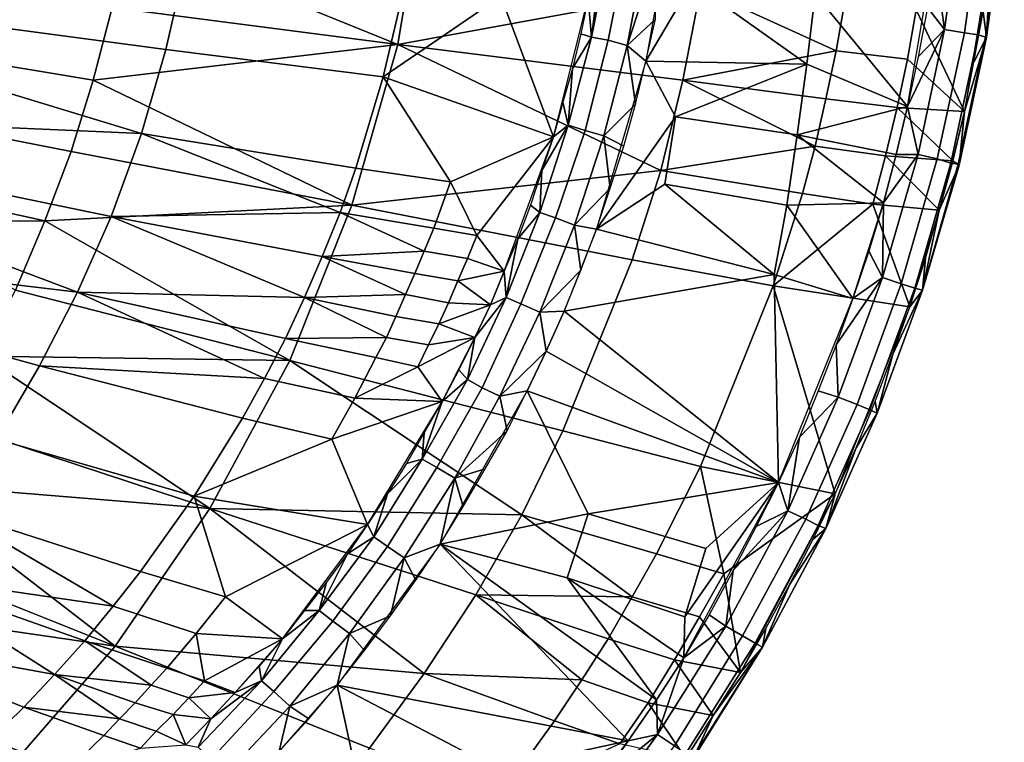
# Model space of a CAD drawing. Extents: x 0 to 0.521, y -0.182 to 0.173.
# Drawn here: x 0.426 to 0.52, y -0.103 to -0.034 of the extents above; entities that cross this region are included whole.
import ezdxf

# ---------------------------------------------------------------- set-up
doc = ezdxf.new("R2010")
doc.units = 0
doc.layers.add('PORCELAIN_1', color=7, linetype='CONTINUOUS')

msp = doc.modelspace()

# ---------------------------------------------------------------- linework, layer by layer
at = {"layer": 'PORCELAIN_1'}
for points in [[(0.4361, -0.0256, 0.1929), (0.4646, -0.0203, 0.2425), (0.462, -0.0361, 0.2425)], [(0.4908, -0.0308, 0.2921), (0.462, -0.0361, 0.2425), (0.4646, -0.0203, 0.2425)], [(0.4885, -0.0213, 0.3494), (0.4856, -0.0377, 0.3494), (0.49, -0.0302, 0.3494)], [(0.5137, -0.0232, 0.3496), (0.5017, -0.0313, 0.3496), (0.5105, -0.042, 0.3496)], [(0.5157, -0.0226, 0.3493), (0.5131, -0.0279, 0.3496), (0.514, -0.0347, 0.3493)], [(0.5176, -0.0228, 0.3483), (0.5157, -0.0226, 0.3493), (0.514, -0.0347, 0.3493), (0.5159, -0.035, 0.3483)], [(0.5189, -0.023, 0.3467), (0.5176, -0.0228, 0.3483), (0.5159, -0.035, 0.3483), (0.5172, -0.0352, 0.3467)], [(0.5197, -0.0231, 0.3448), (0.5189, -0.023, 0.3467), (0.5172, -0.0352, 0.3467), (0.5179, -0.0354, 0.3448)], [(0.5197, -0.0231, 0.3427), (0.5197, -0.0231, 0.3448), (0.5179, -0.0354, 0.3448), (0.518, -0.0354, 0.3427)], [(0.5184, -0.0283, 0.3407), (0.5197, -0.0231, 0.3427), (0.518, -0.0354, 0.3427)], [(0.5159, -0.0425, 0.3407), (0.5113, -0.0328, 0.3293), (0.519, -0.0235, 0.3407)], [(0.462, -0.0361, 0.2425), (0.4348, -0.0326, 0.1929), (0.4361, -0.0256, 0.1929)], [(0.4815, -0.0268, 0.3461), (0.4801, -0.0317, 0.3453), (0.4804, -0.0354, 0.3469)], [(0.4804, -0.0354, 0.3469), (0.4821, -0.0269, 0.3469), (0.4815, -0.0268, 0.3461)], [(0.4804, -0.0354, 0.3469), (0.482, -0.0357, 0.3482), (0.4837, -0.0271, 0.3483), (0.4821, -0.0269, 0.3469)], [(0.482, -0.0357, 0.3482), (0.4838, -0.0362, 0.3491), (0.4855, -0.0274, 0.3491), (0.4837, -0.0271, 0.3483)], [(0.4855, -0.0274, 0.3491), (0.4838, -0.0362, 0.3491), (0.4866, -0.0276, 0.3493)], [(0.4865, -0.0337, 0.3494), (0.4866, -0.0276, 0.3493), (0.4838, -0.0362, 0.3491)], [(0.514, -0.0347, 0.3493), (0.5131, -0.0279, 0.3496), (0.5124, -0.0326, 0.3496)], [(0.3891, -0.0298, 0.2435), (0.4399, -0.0366, 0.2884), (0.4417, -0.0287, 0.2883)], [(0.4606, -0.0392, 0.3155), (0.4626, -0.0307, 0.3154), (0.4417, -0.0287, 0.2883), (0.4399, -0.0366, 0.2884)], [(0.518, -0.0354, 0.3427), (0.5177, -0.033, 0.3407), (0.5184, -0.0283, 0.3407)], [(0.4376, -0.0446, 0.2886), (0.3891, -0.0298, 0.2435), (0.3854, -0.0423, 0.244)], [(0.4376, -0.0446, 0.2886), (0.4399, -0.0366, 0.2884), (0.3891, -0.0298, 0.2435)], [(0.4348, -0.0326, 0.1929), (0.433, -0.0395, 0.1929), (0.4196, -0.0373, 0.1681), (0.4212, -0.0309, 0.1681)], [(0.4718, -0.0315, 0.33), (0.4626, -0.0307, 0.3154), (0.4606, -0.0392, 0.3155)], [(0.4908, -0.0308, 0.2921), (0.4891, -0.0395, 0.2921), (0.462, -0.0361, 0.2425)], [(0.49, -0.0302, 0.3494), (0.4856, -0.0377, 0.3494), (0.5009, -0.038, 0.3496)], [(0.5037, -0.0367, 0.3169), (0.4891, -0.0395, 0.2921), (0.4908, -0.0308, 0.2921)], [(0.5009, -0.038, 0.3496), (0.5017, -0.0313, 0.3496), (0.49, -0.0302, 0.3494)], [(0.4908, -0.0308, 0.2921), (0.5045, -0.0322, 0.3169), (0.5037, -0.0367, 0.3169)], [(0.4606, -0.0392, 0.3155), (0.4768, -0.0449, 0.3452), (0.4718, -0.0315, 0.33)], [(0.4718, -0.0315, 0.33), (0.4768, -0.0449, 0.3452), (0.4801, -0.0317, 0.3453)], [(0.4794, -0.0351, 0.3452), (0.4804, -0.0354, 0.3469), (0.4801, -0.0317, 0.3453)], [(0.5017, -0.0313, 0.3496), (0.5009, -0.038, 0.3496), (0.5105, -0.042, 0.3496)], [(0.433, -0.0395, 0.1929), (0.4348, -0.0326, 0.1929), (0.462, -0.0361, 0.2425)], [(0.5113, -0.0328, 0.3293), (0.5105, -0.0375, 0.3293), (0.5037, -0.0367, 0.3169), (0.5045, -0.0322, 0.3169)], [(0.5124, -0.0326, 0.3496), (0.5115, -0.0373, 0.3496), (0.514, -0.0347, 0.3493)], [(0.4856, -0.0377, 0.3494), (0.4865, -0.0337, 0.3494), (0.4838, -0.0362, 0.3491)], [(0.5105, -0.0375, 0.3293), (0.5113, -0.0328, 0.3293), (0.5159, -0.0425, 0.3407)], [(0.5177, -0.033, 0.3407), (0.518, -0.0354, 0.3427), (0.5168, -0.0378, 0.3407)], [(0.4782, -0.0438, 0.3469), (0.4798, -0.0443, 0.3482), (0.482, -0.0357, 0.3482), (0.4804, -0.0354, 0.3469)], [(0.4804, -0.0354, 0.3469), (0.4786, -0.0384, 0.3452), (0.4782, -0.0438, 0.3469)], [(0.4786, -0.0384, 0.3452), (0.4804, -0.0354, 0.3469), (0.4794, -0.0351, 0.3452)], [(0.5105, -0.042, 0.3496), (0.514, -0.0347, 0.3493), (0.5115, -0.0373, 0.3496)], [(0.514, -0.0347, 0.3493), (0.5105, -0.042, 0.3496), (0.5115, -0.0466, 0.3493)], [(0.5159, -0.035, 0.3483), (0.514, -0.0347, 0.3493), (0.5115, -0.0466, 0.3493), (0.5133, -0.047, 0.3483)], [(0.5172, -0.0352, 0.3467), (0.5159, -0.035, 0.3483), (0.5133, -0.047, 0.3483), (0.5146, -0.0474, 0.3467)], [(0.5179, -0.0354, 0.3448), (0.5172, -0.0352, 0.3467), (0.5146, -0.0474, 0.3467), (0.5153, -0.0475, 0.3448)], [(0.518, -0.0354, 0.3427), (0.5179, -0.0354, 0.3448), (0.5153, -0.0475, 0.3448), (0.5154, -0.0476, 0.3427)], [(0.5159, -0.0425, 0.3407), (0.518, -0.0354, 0.3427), (0.5154, -0.0476, 0.3427)], [(0.5159, -0.0425, 0.3407), (0.5168, -0.0378, 0.3407), (0.518, -0.0354, 0.3427)], [(0.433, -0.0395, 0.1929), (0.462, -0.0361, 0.2425), (0.4576, -0.0514, 0.2425)], [(0.487, -0.0481, 0.2921), (0.4576, -0.0514, 0.2425), (0.462, -0.0361, 0.2425)], [(0.462, -0.0361, 0.2425), (0.4891, -0.0395, 0.2921), (0.487, -0.0481, 0.2921)], [(0.4798, -0.0443, 0.3482), (0.4816, -0.0448, 0.3491), (0.4838, -0.0362, 0.3491), (0.482, -0.0357, 0.3482)], [(0.4816, -0.0448, 0.3491), (0.4846, -0.0418, 0.3494), (0.4838, -0.0362, 0.3491)], [(0.4838, -0.0362, 0.3491), (0.4846, -0.0418, 0.3494), (0.4856, -0.0377, 0.3494)], [(0.433, -0.0395, 0.1929), (0.4309, -0.0463, 0.1929), (0.4176, -0.0437, 0.1681), (0.4196, -0.0373, 0.1681)], [(0.458, -0.0479, 0.3156), (0.4606, -0.0392, 0.3155), (0.4399, -0.0366, 0.2884), (0.4376, -0.0446, 0.2886)], [(0.5037, -0.0367, 0.3169), (0.5027, -0.0413, 0.3169), (0.4891, -0.0395, 0.2921)], [(0.5105, -0.0375, 0.3293), (0.5095, -0.0421, 0.3293), (0.5027, -0.0413, 0.3169), (0.5037, -0.0367, 0.3169)], [(0.4782, -0.0438, 0.3469), (0.4786, -0.0384, 0.3452), (0.4777, -0.0416, 0.3452)], [(0.4809, -0.0537, 0.3494), (0.4884, -0.043, 0.3494), (0.4856, -0.0377, 0.3494)], [(0.4856, -0.0377, 0.3494), (0.4884, -0.043, 0.3494), (0.5009, -0.038, 0.3496)], [(0.4884, -0.043, 0.3494), (0.5, -0.0447, 0.3496), (0.5009, -0.038, 0.3496)], [(0.5009, -0.038, 0.3496), (0.5, -0.0447, 0.3496), (0.5105, -0.042, 0.3496)], [(0.5095, -0.0421, 0.3293), (0.5105, -0.0375, 0.3293), (0.5159, -0.0425, 0.3407)], [(0.458, -0.0479, 0.3156), (0.467, -0.0492, 0.3301), (0.4606, -0.0392, 0.3155)], [(0.4768, -0.0449, 0.3452), (0.4606, -0.0392, 0.3155), (0.467, -0.0492, 0.3301)], [(0.4576, -0.0514, 0.2425), (0.4309, -0.0463, 0.1929), (0.433, -0.0395, 0.1929)], [(0.5017, -0.0458, 0.3169), (0.487, -0.0481, 0.2921), (0.4891, -0.0395, 0.2921)], [(0.4891, -0.0395, 0.2921), (0.5027, -0.0413, 0.3169), (0.5017, -0.0458, 0.3169)], [(0.4777, -0.0416, 0.3452), (0.4768, -0.0449, 0.3452), (0.4782, -0.0438, 0.3469)], [(0.4816, -0.0448, 0.3491), (0.4835, -0.0458, 0.3494), (0.4846, -0.0418, 0.3494)], [(0.5, -0.0447, 0.3496), (0.5094, -0.0466, 0.3496), (0.5105, -0.042, 0.3496)], [(0.5095, -0.0421, 0.3293), (0.5084, -0.0467, 0.3293), (0.5017, -0.0458, 0.3169), (0.5027, -0.0413, 0.3169)], [(0.5148, -0.0472, 0.3407), (0.5084, -0.0467, 0.3293), (0.5095, -0.0421, 0.3293)], [(0.5094, -0.0466, 0.3496), (0.5115, -0.0466, 0.3493), (0.5105, -0.042, 0.3496)], [(0.5148, -0.0472, 0.3407), (0.5095, -0.0421, 0.3293), (0.5159, -0.0425, 0.3407)], [(0.4315, -0.0597, 0.289), (0.3854, -0.0423, 0.244), (0.3805, -0.0536, 0.2446)], [(0.3854, -0.0423, 0.244), (0.4347, -0.0525, 0.2888), (0.4376, -0.0446, 0.2886)], [(0.4315, -0.0597, 0.289), (0.4347, -0.0525, 0.2888), (0.3854, -0.0423, 0.244)], [(0.4884, -0.043, 0.3494), (0.4809, -0.0537, 0.3494), (0.4874, -0.0494, 0.3494)], [(0.4884, -0.043, 0.3494), (0.4874, -0.0494, 0.3494), (0.499, -0.0514, 0.3496), (0.5, -0.0447, 0.3496)], [(0.5148, -0.0472, 0.3407), (0.5159, -0.0425, 0.3407), (0.5154, -0.0476, 0.3427)], [(0.4309, -0.0463, 0.1929), (0.4284, -0.0529, 0.1929), (0.4152, -0.05, 0.1681), (0.4176, -0.0437, 0.1681)], [(0.4755, -0.0521, 0.3468), (0.477, -0.0526, 0.3482), (0.4798, -0.0443, 0.3482), (0.4782, -0.0438, 0.3469)], [(0.4755, -0.0521, 0.3468), (0.4782, -0.0438, 0.3469), (0.4757, -0.0481, 0.3452)], [(0.4757, -0.0481, 0.3452), (0.4782, -0.0438, 0.3469), (0.4768, -0.0449, 0.3452)], [(0.4565, -0.0521, 0.3156), (0.4376, -0.0446, 0.2886), (0.4347, -0.0525, 0.2888)], [(0.4565, -0.0521, 0.3156), (0.458, -0.0479, 0.3156), (0.4376, -0.0446, 0.2886)], [(0.4695, -0.0543, 0.3377), (0.4768, -0.0449, 0.3452), (0.467, -0.0492, 0.3301)], [(0.4721, -0.0577, 0.3451), (0.4768, -0.0449, 0.3452), (0.4695, -0.0543, 0.3377)], [(0.477, -0.0526, 0.3482), (0.4788, -0.0533, 0.3491), (0.4816, -0.0448, 0.3491), (0.4798, -0.0443, 0.3482)], [(0.4788, -0.0533, 0.3491), (0.4822, -0.0498, 0.3494), (0.4816, -0.0448, 0.3491)], [(0.4835, -0.0458, 0.3494), (0.4816, -0.0448, 0.3491), (0.4822, -0.0498, 0.3494)], [(0.5, -0.0447, 0.3496), (0.499, -0.0514, 0.3496), (0.5082, -0.0512, 0.3496)], [(0.5094, -0.0466, 0.3496), (0.5, -0.0447, 0.3496), (0.5082, -0.0512, 0.3496)], [(0.5017, -0.0458, 0.3169), (0.5005, -0.0503, 0.3169), (0.487, -0.0481, 0.2921)], [(0.5084, -0.0467, 0.3293), (0.5072, -0.0513, 0.3293), (0.5005, -0.0503, 0.3169), (0.5017, -0.0458, 0.3169)], [(0.4284, -0.0529, 0.1929), (0.4309, -0.0463, 0.1929), (0.4576, -0.0514, 0.2425)], [(0.5072, -0.0513, 0.3293), (0.5084, -0.0467, 0.3293), (0.5135, -0.0519, 0.3408)], [(0.5133, -0.047, 0.3483), (0.5115, -0.0466, 0.3493), (0.5081, -0.0583, 0.3493), (0.5099, -0.0589, 0.3483)], [(0.5115, -0.0466, 0.3493), (0.5082, -0.0512, 0.3496), (0.5081, -0.0583, 0.3493)], [(0.5094, -0.0466, 0.3496), (0.5082, -0.0512, 0.3496), (0.5115, -0.0466, 0.3493)], [(0.5135, -0.0519, 0.3408), (0.5084, -0.0467, 0.3293), (0.5148, -0.0472, 0.3407)], [(0.5146, -0.0474, 0.3467), (0.5133, -0.047, 0.3483), (0.5099, -0.0589, 0.3483), (0.5112, -0.0593, 0.3467)], [(0.5153, -0.0475, 0.3448), (0.5146, -0.0474, 0.3467), (0.5112, -0.0593, 0.3467), (0.5119, -0.0595, 0.3448)], [(0.5154, -0.0476, 0.3427), (0.5153, -0.0475, 0.3448), (0.5119, -0.0595, 0.3448), (0.5119, -0.0595, 0.3427)], [(0.5135, -0.0519, 0.3408), (0.5154, -0.0476, 0.3427), (0.5119, -0.0595, 0.3427)], [(0.5148, -0.0472, 0.3407), (0.5154, -0.0476, 0.3427), (0.5135, -0.0519, 0.3408)], [(0.4654, -0.0536, 0.3301), (0.467, -0.0492, 0.3301), (0.458, -0.0479, 0.3156), (0.4565, -0.0521, 0.3156)], [(0.487, -0.0481, 0.2921), (0.4843, -0.0566, 0.2921), (0.4576, -0.0514, 0.2425)], [(0.4746, -0.0514, 0.3452), (0.4755, -0.0521, 0.3468), (0.4757, -0.0481, 0.3452)], [(0.5005, -0.0503, 0.3169), (0.4977, -0.0591, 0.3169), (0.4843, -0.0566, 0.2921), (0.487, -0.0481, 0.2921)], [(0.4695, -0.0543, 0.3377), (0.467, -0.0492, 0.3301), (0.4654, -0.0536, 0.3301)], [(0.4978, -0.058, 0.3496), (0.4874, -0.0494, 0.3494), (0.4809, -0.0537, 0.3494)], [(0.4978, -0.058, 0.3496), (0.499, -0.0514, 0.3496), (0.4874, -0.0494, 0.3494)], [(0.4139, -0.053, 0.1681), (0.4152, -0.05, 0.1681), (0.4284, -0.0529, 0.1929)], [(0.4822, -0.0498, 0.3494), (0.4788, -0.0533, 0.3491), (0.4809, -0.0537, 0.3494)], [(0.5072, -0.0513, 0.3293), (0.4977, -0.0591, 0.3169), (0.5005, -0.0503, 0.3169)], [(0.4284, -0.0529, 0.1929), (0.4576, -0.0514, 0.2425), (0.4517, -0.0662, 0.2425)], [(0.4843, -0.0566, 0.2921), (0.4777, -0.0729, 0.2921), (0.4517, -0.0662, 0.2425), (0.4576, -0.0514, 0.2425)], [(0.4734, -0.0546, 0.3452), (0.4755, -0.0521, 0.3468), (0.4746, -0.0514, 0.3452)], [(0.5072, -0.0513, 0.3293), (0.5107, -0.0611, 0.3408), (0.4977, -0.0591, 0.3169)], [(0.4978, -0.058, 0.3496), (0.5053, -0.0603, 0.3496), (0.499, -0.0514, 0.3496)], [(0.5082, -0.0512, 0.3496), (0.499, -0.0514, 0.3496), (0.5053, -0.0603, 0.3496)], [(0.5068, -0.0558, 0.3496), (0.5081, -0.0583, 0.3493), (0.5082, -0.0512, 0.3496)], [(0.5107, -0.0611, 0.3408), (0.5072, -0.0513, 0.3293), (0.5135, -0.0519, 0.3408)], [(0.4347, -0.0525, 0.2888), (0.4548, -0.0563, 0.3157), (0.4565, -0.0521, 0.3156)], [(0.4645, -0.0558, 0.3302), (0.4565, -0.0521, 0.3156), (0.4548, -0.0563, 0.3157)], [(0.4645, -0.0558, 0.3302), (0.4654, -0.0536, 0.3301), (0.4565, -0.0521, 0.3156)], [(0.4723, -0.0602, 0.3468), (0.4737, -0.0608, 0.3482), (0.477, -0.0526, 0.3482), (0.4755, -0.0521, 0.3468)], [(0.4734, -0.0546, 0.3452), (0.4723, -0.0602, 0.3468), (0.4755, -0.0521, 0.3468)], [(0.5119, -0.0595, 0.3427), (0.5122, -0.0565, 0.3408), (0.5135, -0.0519, 0.3408)], [(0.4139, -0.053, 0.1681), (0.4284, -0.0529, 0.1929), (0.4256, -0.0595, 0.1929)], [(0.4517, -0.0662, 0.2425), (0.4256, -0.0595, 0.1929), (0.4284, -0.0529, 0.1929)], [(0.4531, -0.0602, 0.3157), (0.4347, -0.0525, 0.2888), (0.4315, -0.0597, 0.289)], [(0.4531, -0.0602, 0.3157), (0.4548, -0.0563, 0.3157), (0.4347, -0.0525, 0.2888)], [(0.4737, -0.0608, 0.3482), (0.4755, -0.0616, 0.3491), (0.4788, -0.0533, 0.3491), (0.477, -0.0526, 0.3482)], [(0.4794, -0.0576, 0.3494), (0.4788, -0.0533, 0.3491), (0.4755, -0.0616, 0.3491)], [(0.4794, -0.0576, 0.3494), (0.4809, -0.0537, 0.3494), (0.4788, -0.0533, 0.3491)], [(0.3805, -0.0536, 0.2446), (0.4279, -0.0667, 0.2892), (0.4315, -0.0597, 0.289)], [(0.4238, -0.0737, 0.2895), (0.4279, -0.0667, 0.2892), (0.3805, -0.0536, 0.2446)], [(0.4686, -0.0565, 0.3377), (0.4695, -0.0543, 0.3377), (0.4654, -0.0536, 0.3301), (0.4645, -0.0558, 0.3302)], [(0.4686, -0.0565, 0.3377), (0.4721, -0.0577, 0.3451), (0.4695, -0.0543, 0.3377)], [(0.4778, -0.0615, 0.3494), (0.4978, -0.058, 0.3496), (0.4809, -0.0537, 0.3494)], [(0.4723, -0.0602, 0.3468), (0.4734, -0.0546, 0.3452), (0.4721, -0.0577, 0.3451)], [(0.4548, -0.0563, 0.3157), (0.4636, -0.0579, 0.3302), (0.4645, -0.0558, 0.3302)], [(0.4677, -0.0586, 0.3377), (0.4686, -0.0565, 0.3377), (0.4645, -0.0558, 0.3302), (0.4636, -0.0579, 0.3302)], [(0.5081, -0.0583, 0.3493), (0.5068, -0.0558, 0.3496), (0.5053, -0.0603, 0.3496)], [(0.4627, -0.0599, 0.3302), (0.4548, -0.0563, 0.3157), (0.4531, -0.0602, 0.3157)], [(0.4627, -0.0599, 0.3302), (0.4636, -0.0579, 0.3302), (0.4548, -0.0563, 0.3157)], [(0.4721, -0.0577, 0.3451), (0.4686, -0.0565, 0.3377), (0.4677, -0.0586, 0.3377)], [(0.4908, -0.0763, 0.3169), (0.4777, -0.0729, 0.2921), (0.4843, -0.0566, 0.2921), (0.4977, -0.0591, 0.3169)], [(0.5107, -0.0611, 0.3408), (0.5122, -0.0565, 0.3408), (0.5119, -0.0595, 0.3427)], [(0.4668, -0.0607, 0.3377), (0.4677, -0.0586, 0.3377), (0.4636, -0.0579, 0.3302), (0.4627, -0.0599, 0.3302)], [(0.4721, -0.0577, 0.3451), (0.4677, -0.0586, 0.3377), (0.4708, -0.0609, 0.3451)], [(0.4723, -0.0602, 0.3468), (0.4721, -0.0577, 0.3451), (0.4708, -0.0609, 0.3451)], [(0.4755, -0.0616, 0.3491), (0.4778, -0.0615, 0.3494), (0.4794, -0.0576, 0.3494)], [(0.4978, -0.058, 0.3496), (0.4778, -0.0615, 0.3494), (0.4982, -0.0778, 0.3496)], [(0.4978, -0.058, 0.3496), (0.4982, -0.0778, 0.3496), (0.5053, -0.0603, 0.3496)], [(0.4708, -0.0609, 0.3451), (0.4677, -0.0586, 0.3377), (0.4668, -0.0607, 0.3377)], [(0.5081, -0.0583, 0.3493), (0.5053, -0.0603, 0.3496), (0.5037, -0.0647, 0.3496)], [(0.5081, -0.0583, 0.3493), (0.5037, -0.0647, 0.3496), (0.5039, -0.0697, 0.3493)], [(0.5099, -0.0589, 0.3483), (0.5081, -0.0583, 0.3493), (0.5039, -0.0697, 0.3493), (0.5057, -0.0704, 0.3483)], [(0.5112, -0.0593, 0.3467), (0.5099, -0.0589, 0.3483), (0.5057, -0.0704, 0.3483), (0.5069, -0.0709, 0.3467)], [(0.4224, -0.0658, 0.1929), (0.4256, -0.0595, 0.1929), (0.4517, -0.0662, 0.2425)], [(0.4493, -0.0679, 0.3159), (0.4315, -0.0597, 0.289), (0.4279, -0.0667, 0.2892)], [(0.4493, -0.0679, 0.3159), (0.4513, -0.0641, 0.3158), (0.4315, -0.0597, 0.289)], [(0.4315, -0.0597, 0.289), (0.4513, -0.0641, 0.3158), (0.4531, -0.0602, 0.3157)], [(0.4531, -0.0602, 0.3157), (0.4618, -0.062, 0.3302), (0.4627, -0.0599, 0.3302)], [(0.4659, -0.0627, 0.3377), (0.4668, -0.0607, 0.3377), (0.4627, -0.0599, 0.3302), (0.4618, -0.062, 0.3302)], [(0.4977, -0.0591, 0.3169), (0.5036, -0.0789, 0.3408), (0.4908, -0.0763, 0.3169)], [(0.5036, -0.0789, 0.3408), (0.4977, -0.0591, 0.3169), (0.5107, -0.0611, 0.3408)], [(0.5119, -0.0595, 0.3448), (0.5112, -0.0593, 0.3467), (0.5069, -0.0709, 0.3467), (0.5076, -0.0712, 0.3448)], [(0.5119, -0.0595, 0.3427), (0.5119, -0.0595, 0.3448), (0.5076, -0.0712, 0.3448), (0.5076, -0.0712, 0.3427)], [(0.5119, -0.0595, 0.3427), (0.5076, -0.0712, 0.3427), (0.5091, -0.0656, 0.3408)], [(0.5107, -0.0611, 0.3408), (0.5119, -0.0595, 0.3427), (0.5091, -0.0656, 0.3408)], [(0.4609, -0.064, 0.3302), (0.4531, -0.0602, 0.3157), (0.4513, -0.0641, 0.3158)], [(0.4609, -0.064, 0.3302), (0.4618, -0.062, 0.3302), (0.4531, -0.0602, 0.3157)], [(0.4659, -0.0627, 0.3377), (0.4708, -0.0609, 0.3451), (0.4668, -0.0607, 0.3377)], [(0.4708, -0.0609, 0.3451), (0.4659, -0.0627, 0.3377), (0.4693, -0.064, 0.3451)], [(0.4686, -0.068, 0.3468), (0.47, -0.0688, 0.3482), (0.4737, -0.0608, 0.3482), (0.4723, -0.0602, 0.3468)], [(0.4723, -0.0602, 0.3468), (0.4693, -0.064, 0.3451), (0.4686, -0.068, 0.3468)], [(0.4708, -0.0609, 0.3451), (0.4693, -0.064, 0.3451), (0.4723, -0.0602, 0.3468)], [(0.47, -0.0688, 0.3482), (0.4717, -0.0696, 0.3491), (0.4755, -0.0616, 0.3491), (0.4737, -0.0608, 0.3482)], [(0.4761, -0.0653, 0.3494), (0.4755, -0.0616, 0.3491), (0.4717, -0.0696, 0.3491)], [(0.4778, -0.0615, 0.3494), (0.4755, -0.0616, 0.3491), (0.4761, -0.0653, 0.3494)], [(0.4761, -0.0653, 0.3494), (0.4982, -0.0778, 0.3496), (0.4778, -0.0615, 0.3494)], [(0.4649, -0.0647, 0.3377), (0.4659, -0.0627, 0.3377), (0.4618, -0.062, 0.3302), (0.4609, -0.064, 0.3302)], [(0.4693, -0.064, 0.3451), (0.4659, -0.0627, 0.3377), (0.4649, -0.0647, 0.3377)], [(0.4579, -0.0698, 0.3303), (0.4599, -0.0659, 0.3303), (0.4513, -0.0641, 0.3158), (0.4493, -0.0679, 0.3159)], [(0.4513, -0.0641, 0.3158), (0.4599, -0.0659, 0.3303), (0.4609, -0.064, 0.3302)], [(0.4639, -0.0668, 0.3377), (0.4649, -0.0647, 0.3377), (0.4609, -0.064, 0.3302), (0.4599, -0.0659, 0.3303)], [(0.4693, -0.064, 0.3451), (0.4639, -0.0668, 0.3377), (0.4662, -0.0701, 0.345)], [(0.4693, -0.064, 0.3451), (0.4649, -0.0647, 0.3377), (0.4639, -0.0668, 0.3377)], [(0.4686, -0.068, 0.3468), (0.4693, -0.064, 0.3451), (0.4678, -0.0671, 0.3451)], [(0.4717, -0.0696, 0.3491), (0.4743, -0.0691, 0.3494), (0.4761, -0.0653, 0.3494)], [(0.4982, -0.0778, 0.3496), (0.4761, -0.0653, 0.3494), (0.4743, -0.0691, 0.3494)], [(0.5039, -0.0697, 0.3493), (0.5037, -0.0647, 0.3496), (0.502, -0.0691, 0.3496)], [(0.4441, -0.0803, 0.2425), (0.4189, -0.072, 0.1929), (0.4224, -0.0658, 0.1929)], [(0.4224, -0.0658, 0.1929), (0.4517, -0.0662, 0.2425), (0.4441, -0.0803, 0.2425)], [(0.4738, -0.0809, 0.2921), (0.4441, -0.0803, 0.2425), (0.4517, -0.0662, 0.2425)], [(0.4517, -0.0662, 0.2425), (0.4777, -0.0729, 0.2921), (0.4738, -0.0809, 0.2921)], [(0.4579, -0.0698, 0.3303), (0.4639, -0.0668, 0.3377), (0.4599, -0.0659, 0.3303)], [(0.5076, -0.0712, 0.3427), (0.5074, -0.0701, 0.3408), (0.5091, -0.0656, 0.3408)], [(0.4426, -0.0791, 0.3161), (0.4472, -0.0717, 0.316), (0.4279, -0.0667, 0.2892), (0.4238, -0.0737, 0.2895)], [(0.4279, -0.0667, 0.2892), (0.4472, -0.0717, 0.316), (0.4493, -0.0679, 0.3159)], [(0.4662, -0.0701, 0.345), (0.4639, -0.0668, 0.3377), (0.4579, -0.0698, 0.3303)], [(0.4686, -0.068, 0.3468), (0.4678, -0.0671, 0.3451), (0.4662, -0.0701, 0.345)], [(0.4557, -0.0737, 0.3303), (0.4579, -0.0698, 0.3303), (0.4493, -0.0679, 0.3159), (0.4472, -0.0717, 0.316)], [(0.4643, -0.0756, 0.3467), (0.4657, -0.0764, 0.3481), (0.47, -0.0688, 0.3482), (0.4686, -0.068, 0.3468)], [(0.4643, -0.0756, 0.3467), (0.4686, -0.068, 0.3468), (0.4662, -0.0701, 0.345)], [(0.4657, -0.0764, 0.3481), (0.4674, -0.0774, 0.349), (0.4717, -0.0696, 0.3491), (0.47, -0.0688, 0.3482)], [(0.4743, -0.0691, 0.3494), (0.466, -0.0837, 0.3493), (0.4801, -0.0808, 0.3494)], [(0.4717, -0.0696, 0.3491), (0.4724, -0.0729, 0.3494), (0.4743, -0.0691, 0.3494)], [(0.4801, -0.0808, 0.3494), (0.4982, -0.0778, 0.3496), (0.4743, -0.0691, 0.3494)], [(0.502, -0.0691, 0.3496), (0.5002, -0.0735, 0.3496), (0.5039, -0.0697, 0.3493)], [(0.4579, -0.0698, 0.3303), (0.4557, -0.0737, 0.3303), (0.4662, -0.0701, 0.345)], [(0.4591, -0.0818, 0.3449), (0.4662, -0.0701, 0.345), (0.4557, -0.0737, 0.3303)], [(0.4643, -0.0756, 0.3467), (0.4662, -0.0701, 0.345), (0.4645, -0.0731, 0.345)], [(0.4717, -0.0696, 0.3491), (0.4674, -0.0774, 0.349), (0.4724, -0.0729, 0.3494)], [(0.5057, -0.0704, 0.3483), (0.5039, -0.0697, 0.3493), (0.4991, -0.0805, 0.3493), (0.5008, -0.0813, 0.3482)], [(0.5039, -0.0697, 0.3493), (0.5002, -0.0735, 0.3496), (0.4991, -0.0805, 0.3493)], [(0.5074, -0.0701, 0.3408), (0.5076, -0.0712, 0.3427), (0.5056, -0.0745, 0.3408)], [(0.5069, -0.0709, 0.3467), (0.5057, -0.0704, 0.3483), (0.5008, -0.0813, 0.3482), (0.502, -0.0819, 0.3467)], [(0.5076, -0.0712, 0.3448), (0.5069, -0.0709, 0.3467), (0.502, -0.0819, 0.3467), (0.5027, -0.0822, 0.3448)], [(0.5076, -0.0712, 0.3427), (0.5076, -0.0712, 0.3448), (0.5027, -0.0822, 0.3448), (0.5027, -0.0822, 0.3427)], [(0.5076, -0.0712, 0.3427), (0.5027, -0.0822, 0.3427), (0.5056, -0.0745, 0.3408)], [(0.415, -0.0779, 0.1929), (0.4189, -0.072, 0.1929), (0.4441, -0.0803, 0.2425)], [(0.4557, -0.0737, 0.3303), (0.4472, -0.0717, 0.316), (0.4426, -0.0791, 0.3161)], [(0.4724, -0.0729, 0.3494), (0.4674, -0.0774, 0.349), (0.4703, -0.0765, 0.3494)], [(0.4908, -0.0763, 0.3169), (0.4866, -0.0846, 0.3169), (0.4738, -0.0809, 0.2921), (0.4777, -0.0729, 0.2921)], [(0.4375, -0.0863, 0.3163), (0.4426, -0.0791, 0.3161), (0.4238, -0.0737, 0.2895), (0.4192, -0.0804, 0.2898)], [(0.4591, -0.0818, 0.3449), (0.4557, -0.0737, 0.3303), (0.4426, -0.0791, 0.3161)], [(0.4645, -0.0731, 0.345), (0.4628, -0.076, 0.345), (0.4643, -0.0756, 0.3467)], [(0.5002, -0.0735, 0.3496), (0.4982, -0.0778, 0.3496), (0.4991, -0.0805, 0.3493)], [(0.5056, -0.0745, 0.3408), (0.5027, -0.0822, 0.3427), (0.5036, -0.0789, 0.3408)], [(0.4597, -0.083, 0.3467), (0.461, -0.0839, 0.3481), (0.4657, -0.0764, 0.3481), (0.4643, -0.0756, 0.3467)], [(0.461, -0.0789, 0.345), (0.4597, -0.083, 0.3467), (0.4643, -0.0756, 0.3467)], [(0.4628, -0.076, 0.345), (0.461, -0.0789, 0.345), (0.4643, -0.0756, 0.3467)], [(0.461, -0.0839, 0.3481), (0.4626, -0.085, 0.349), (0.4674, -0.0774, 0.349), (0.4657, -0.0764, 0.3481)], [(0.4674, -0.0774, 0.349), (0.4682, -0.0801, 0.3493), (0.4703, -0.0765, 0.3494)], [(0.4866, -0.0846, 0.3169), (0.4908, -0.0763, 0.3169), (0.493, -0.0865, 0.3293)], [(0.5036, -0.0789, 0.3408), (0.493, -0.0865, 0.3293), (0.4908, -0.0763, 0.3169)], [(0.466, -0.0837, 0.3493), (0.4674, -0.0774, 0.349), (0.4626, -0.085, 0.349)], [(0.466, -0.0837, 0.3493), (0.4682, -0.0801, 0.3493), (0.4674, -0.0774, 0.349)], [(0.4351, -0.0934, 0.2425), (0.4108, -0.0837, 0.1929), (0.415, -0.0779, 0.1929)], [(0.415, -0.0779, 0.1929), (0.4441, -0.0803, 0.2425), (0.4351, -0.0934, 0.2425)], [(0.4913, -0.0841, 0.3496), (0.4982, -0.0778, 0.3496), (0.4801, -0.0808, 0.3494)], [(0.4982, -0.0778, 0.3496), (0.4893, -0.0906, 0.3496), (0.4892, -0.0945, 0.3496)], [(0.4913, -0.0841, 0.3496), (0.4893, -0.0906, 0.3496), (0.4982, -0.0778, 0.3496)], [(0.4991, -0.0805, 0.3493), (0.4982, -0.0778, 0.3496), (0.4961, -0.082, 0.3496)], [(0.4375, -0.0863, 0.3163), (0.4456, -0.0887, 0.3306), (0.4426, -0.0791, 0.3161)], [(0.4591, -0.0818, 0.3449), (0.4426, -0.0791, 0.3161), (0.4456, -0.0887, 0.3306)], [(0.4591, -0.0818, 0.3449), (0.4597, -0.083, 0.3467), (0.461, -0.0789, 0.345)], [(0.4946, -0.0959, 0.3408), (0.493, -0.0865, 0.3293), (0.5036, -0.0789, 0.3408)], [(0.5036, -0.0789, 0.3408), (0.5027, -0.0822, 0.3427), (0.5015, -0.0832, 0.3408)], [(0.4349, -0.0896, 0.3164), (0.4192, -0.0804, 0.2898), (0.4144, -0.0866, 0.2901)], [(0.4349, -0.0896, 0.3164), (0.4375, -0.0863, 0.3163), (0.4192, -0.0804, 0.2898)], [(0.4645, -0.096, 0.2921), (0.4351, -0.0934, 0.2425), (0.4441, -0.0803, 0.2425)], [(0.4738, -0.0809, 0.2921), (0.4694, -0.0885, 0.2921), (0.4441, -0.0803, 0.2425)], [(0.4441, -0.0803, 0.2425), (0.4694, -0.0885, 0.2921), (0.4645, -0.096, 0.2921)], [(0.5008, -0.0813, 0.3482), (0.4991, -0.0805, 0.3493), (0.4932, -0.0915, 0.3493), (0.4948, -0.0924, 0.3482)], [(0.4939, -0.0862, 0.3496), (0.4932, -0.0915, 0.3493), (0.4991, -0.0805, 0.3493)], [(0.4961, -0.082, 0.3496), (0.4939, -0.0862, 0.3496), (0.4991, -0.0805, 0.3493)], [(0.4801, -0.0808, 0.3494), (0.466, -0.0837, 0.3493), (0.4781, -0.0869, 0.3494)], [(0.4843, -0.0887, 0.3169), (0.4694, -0.0885, 0.2921), (0.4738, -0.0809, 0.2921)], [(0.4738, -0.0809, 0.2921), (0.4866, -0.0846, 0.3169), (0.4843, -0.0887, 0.3169)], [(0.4801, -0.0808, 0.3494), (0.4781, -0.0869, 0.3494), (0.4893, -0.0906, 0.3496), (0.4913, -0.0841, 0.3496)], [(0.502, -0.0819, 0.3467), (0.5008, -0.0813, 0.3482), (0.4948, -0.0924, 0.3482), (0.496, -0.0931, 0.3467)], [(0.4456, -0.0887, 0.3306), (0.451, -0.0927, 0.3448), (0.4591, -0.0818, 0.3449)], [(0.4597, -0.083, 0.3467), (0.4591, -0.0818, 0.3449), (0.4572, -0.0846, 0.3449)], [(0.5027, -0.0822, 0.3448), (0.502, -0.0819, 0.3467), (0.496, -0.0931, 0.3467), (0.4967, -0.0935, 0.3448)], [(0.5027, -0.0822, 0.3427), (0.5027, -0.0822, 0.3448), (0.4967, -0.0935, 0.3448), (0.4967, -0.0935, 0.3427)], [(0.4993, -0.0875, 0.3408), (0.5027, -0.0822, 0.3427), (0.4967, -0.0935, 0.3427)], [(0.5015, -0.0832, 0.3408), (0.5027, -0.0822, 0.3427), (0.4993, -0.0875, 0.3408)], [(0.4545, -0.09, 0.3466), (0.4558, -0.091, 0.348), (0.461, -0.0839, 0.3481), (0.4597, -0.083, 0.3467)], [(0.4597, -0.083, 0.3467), (0.4572, -0.0846, 0.3449), (0.4545, -0.09, 0.3466)], [(0.4063, -0.0892, 0.1929), (0.4108, -0.0837, 0.1929), (0.4351, -0.0934, 0.2425)], [(0.4558, -0.091, 0.348), (0.4574, -0.0922, 0.349), (0.4626, -0.085, 0.349), (0.461, -0.0839, 0.3481)], [(0.4839, -0.1024, 0.3495), (0.466, -0.0837, 0.3493), (0.4562, -0.0971, 0.3493)], [(0.466, -0.0837, 0.3493), (0.4626, -0.085, 0.349), (0.4637, -0.0871, 0.3493)], [(0.466, -0.0837, 0.3493), (0.4839, -0.1024, 0.3495), (0.4866, -0.0985, 0.3496)], [(0.4866, -0.0985, 0.3496), (0.4781, -0.0869, 0.3494), (0.466, -0.0837, 0.3493)], [(0.4545, -0.09, 0.3466), (0.4572, -0.0846, 0.3449), (0.4552, -0.0873, 0.3448)], [(0.4574, -0.0922, 0.349), (0.4613, -0.0905, 0.3493), (0.4626, -0.085, 0.349)], [(0.4637, -0.0871, 0.3493), (0.4626, -0.085, 0.349), (0.4613, -0.0905, 0.3493)], [(0.493, -0.0865, 0.3293), (0.4907, -0.0906, 0.3293), (0.4843, -0.0887, 0.3169), (0.4866, -0.0846, 0.3169)], [(0.4939, -0.0862, 0.3496), (0.4916, -0.0904, 0.3496), (0.4932, -0.0915, 0.3493)], [(0.4293, -0.0961, 0.3166), (0.4144, -0.0866, 0.2901), (0.4092, -0.0924, 0.2904)], [(0.4293, -0.0961, 0.3166), (0.4322, -0.0929, 0.3165), (0.4144, -0.0866, 0.2901)], [(0.4144, -0.0866, 0.2901), (0.4322, -0.0929, 0.3165), (0.4349, -0.0896, 0.3164)], [(0.4428, -0.0922, 0.3306), (0.4456, -0.0887, 0.3306), (0.4375, -0.0863, 0.3163), (0.4349, -0.0896, 0.3164)], [(0.4781, -0.0869, 0.3494), (0.4866, -0.0985, 0.3496), (0.4892, -0.0945, 0.3496)], [(0.4893, -0.0906, 0.3496), (0.4781, -0.0869, 0.3494), (0.4892, -0.0945, 0.3496)], [(0.4946, -0.0959, 0.3408), (0.4907, -0.0906, 0.3293), (0.493, -0.0865, 0.3293)], [(0.4545, -0.09, 0.3466), (0.4552, -0.0873, 0.3448), (0.4531, -0.09, 0.3448)], [(0.4967, -0.0935, 0.3427), (0.497, -0.0917, 0.3408), (0.4993, -0.0875, 0.3408)], [(0.451, -0.0927, 0.3448), (0.4456, -0.0887, 0.3306), (0.4428, -0.0922, 0.3306)], [(0.4795, -0.0966, 0.3169), (0.4645, -0.096, 0.2921), (0.4694, -0.0885, 0.2921)], [(0.4694, -0.0885, 0.2921), (0.482, -0.0927, 0.3169), (0.4795, -0.0966, 0.3169)], [(0.4843, -0.0887, 0.3169), (0.482, -0.0927, 0.3169), (0.4694, -0.0885, 0.2921)], [(0.4907, -0.0906, 0.3293), (0.4883, -0.0947, 0.3293), (0.482, -0.0927, 0.3169), (0.4843, -0.0887, 0.3169)], [(0.4063, -0.0892, 0.1929), (0.4351, -0.0934, 0.2425), (0.4246, -0.1055, 0.2425)], [(0.44, -0.0955, 0.3307), (0.4428, -0.0922, 0.3306), (0.4349, -0.0896, 0.3164), (0.4322, -0.0929, 0.3165)], [(0.449, -0.0967, 0.3465), (0.4502, -0.0977, 0.348), (0.4558, -0.091, 0.348), (0.4545, -0.09, 0.3466)], [(0.4545, -0.09, 0.3466), (0.451, -0.0927, 0.3448), (0.449, -0.0967, 0.3465)], [(0.451, -0.0927, 0.3448), (0.4545, -0.09, 0.3466), (0.4531, -0.09, 0.3448)], [(0.4588, -0.0938, 0.3493), (0.4613, -0.0905, 0.3493), (0.4574, -0.0922, 0.349)], [(0.4883, -0.0947, 0.3293), (0.4907, -0.0906, 0.3293), (0.4946, -0.0959, 0.3408)], [(0.4932, -0.0915, 0.3493), (0.4916, -0.0904, 0.3496), (0.4892, -0.0945, 0.3496)], [(0.4502, -0.0977, 0.348), (0.4517, -0.0991, 0.3489), (0.4574, -0.0922, 0.349), (0.4558, -0.091, 0.348)], [(0.4948, -0.0924, 0.3482), (0.4932, -0.0915, 0.3493), (0.4867, -0.1018, 0.3492), (0.4883, -0.1029, 0.3482)], [(0.4932, -0.0915, 0.3493), (0.4892, -0.0945, 0.3496), (0.4867, -0.1018, 0.3492)], [(0.497, -0.0917, 0.3408), (0.4967, -0.0935, 0.3427), (0.4946, -0.0959, 0.3408)], [(0.4092, -0.0924, 0.2904), (0.4264, -0.0992, 0.3167), (0.4293, -0.0961, 0.3166)], [(0.4232, -0.1023, 0.3168), (0.4264, -0.0992, 0.3167), (0.4092, -0.0924, 0.2904)], [(0.44, -0.0955, 0.3307), (0.4436, -0.0967, 0.338), (0.4428, -0.0922, 0.3306)], [(0.4436, -0.0967, 0.338), (0.451, -0.0927, 0.3448), (0.4428, -0.0922, 0.3306)], [(0.4465, -0.0978, 0.3447), (0.451, -0.0927, 0.3448), (0.4436, -0.0967, 0.338)], [(0.451, -0.0927, 0.3448), (0.4488, -0.0953, 0.3447), (0.449, -0.0967, 0.3465)], [(0.4562, -0.0971, 0.3493), (0.4574, -0.0922, 0.349), (0.4517, -0.0991, 0.3489)], [(0.4588, -0.0938, 0.3493), (0.4574, -0.0922, 0.349), (0.4562, -0.0971, 0.3493)], [(0.4883, -0.0947, 0.3293), (0.4858, -0.0988, 0.3293), (0.4795, -0.0966, 0.3169), (0.482, -0.0927, 0.3169)], [(0.496, -0.0931, 0.3467), (0.4948, -0.0924, 0.3482), (0.4883, -0.1029, 0.3482), (0.4894, -0.1036, 0.3467)], [(0.4593, -0.1031, 0.2921), (0.4478, -0.1165, 0.2921), (0.4246, -0.1055, 0.2425), (0.4351, -0.0934, 0.2425)], [(0.4385, -0.0971, 0.3307), (0.4322, -0.0929, 0.3165), (0.4293, -0.0961, 0.3166)], [(0.4385, -0.0971, 0.3307), (0.44, -0.0955, 0.3307), (0.4322, -0.0929, 0.3165)], [(0.4645, -0.096, 0.2921), (0.4593, -0.1031, 0.2921), (0.4351, -0.0934, 0.2425)], [(0.4967, -0.0935, 0.3448), (0.496, -0.0931, 0.3467), (0.4894, -0.1036, 0.3467), (0.49, -0.1041, 0.3448)], [(0.4967, -0.0935, 0.3427), (0.4967, -0.0935, 0.3448), (0.49, -0.1041, 0.3448), (0.4901, -0.1041, 0.3427)], [(0.4967, -0.0935, 0.3427), (0.4901, -0.1041, 0.3427), (0.492, -0.1, 0.3408)], [(0.4967, -0.0935, 0.3427), (0.492, -0.1, 0.3408), (0.4946, -0.0959, 0.3408)], [(0.4867, -0.1018, 0.3492), (0.4892, -0.0945, 0.3496), (0.4866, -0.0985, 0.3496)], [(0.4421, -0.0983, 0.338), (0.4436, -0.0967, 0.338), (0.44, -0.0955, 0.3307), (0.4385, -0.0971, 0.3307)], [(0.4465, -0.0978, 0.3447), (0.449, -0.0967, 0.3465), (0.4488, -0.0953, 0.3447)], [(0.492, -0.1, 0.3408), (0.4858, -0.0988, 0.3293), (0.4883, -0.0947, 0.3293)], [(0.492, -0.1, 0.3408), (0.4883, -0.0947, 0.3293), (0.4946, -0.0959, 0.3408)], [(0.4355, -0.1003, 0.3308), (0.4293, -0.0961, 0.3166), (0.4264, -0.0992, 0.3167)], [(0.4355, -0.1003, 0.3308), (0.437, -0.0988, 0.3307), (0.4293, -0.0961, 0.3166)], [(0.4293, -0.0961, 0.3166), (0.437, -0.0988, 0.3307), (0.4385, -0.0971, 0.3307)], [(0.4769, -0.1005, 0.3169), (0.4715, -0.108, 0.3169), (0.4593, -0.1031, 0.2921), (0.4645, -0.096, 0.2921)], [(0.4795, -0.0966, 0.3169), (0.4769, -0.1005, 0.3169), (0.4645, -0.096, 0.2921)], [(0.4406, -0.0999, 0.338), (0.4421, -0.0983, 0.338), (0.4385, -0.0971, 0.3307), (0.437, -0.0988, 0.3307)], [(0.4465, -0.0978, 0.3447), (0.4436, -0.0967, 0.338), (0.4421, -0.0983, 0.338)], [(0.443, -0.103, 0.3464), (0.4442, -0.1042, 0.3479), (0.4502, -0.0977, 0.348), (0.449, -0.0967, 0.3465)], [(0.4442, -0.1003, 0.3446), (0.443, -0.103, 0.3464), (0.449, -0.0967, 0.3465)], [(0.449, -0.0967, 0.3465), (0.4465, -0.0978, 0.3447), (0.4442, -0.1003, 0.3446)], [(0.4562, -0.0971, 0.3493), (0.4507, -0.1034, 0.3493), (0.4582, -0.1063, 0.3493)], [(0.4535, -0.1003, 0.3493), (0.4562, -0.0971, 0.3493), (0.4517, -0.0991, 0.3489)], [(0.4715, -0.1051, 0.3494), (0.4562, -0.0971, 0.3493), (0.4582, -0.1063, 0.3493)], [(0.4839, -0.1024, 0.3495), (0.4562, -0.0971, 0.3493), (0.4715, -0.1051, 0.3494)], [(0.4858, -0.0988, 0.3293), (0.4831, -0.1027, 0.3293), (0.4769, -0.1005, 0.3169), (0.4795, -0.0966, 0.3169)], [(0.4442, -0.1003, 0.3446), (0.4421, -0.0983, 0.338), (0.4406, -0.0999, 0.338)], [(0.4442, -0.1003, 0.3446), (0.4465, -0.0978, 0.3447), (0.4421, -0.0983, 0.338)], [(0.4442, -0.1042, 0.3479), (0.4456, -0.1056, 0.3489), (0.4517, -0.0991, 0.3489), (0.4502, -0.0977, 0.348)], [(0.4306, -0.1052, 0.3309), (0.434, -0.1019, 0.3308), (0.4264, -0.0992, 0.3167), (0.4232, -0.1023, 0.3168)], [(0.4264, -0.0992, 0.3167), (0.434, -0.1019, 0.3308), (0.4355, -0.1003, 0.3308)], [(0.439, -0.1015, 0.3381), (0.4406, -0.0999, 0.338), (0.437, -0.0988, 0.3307), (0.4355, -0.1003, 0.3308)], [(0.4507, -0.1034, 0.3493), (0.4517, -0.0991, 0.3489), (0.4456, -0.1056, 0.3489)], [(0.4535, -0.1003, 0.3493), (0.4517, -0.0991, 0.3489), (0.4507, -0.1034, 0.3493)], [(0.4831, -0.1027, 0.3293), (0.4858, -0.0988, 0.3293), (0.4894, -0.1041, 0.3408)], [(0.4866, -0.0985, 0.3496), (0.4839, -0.1024, 0.3495), (0.4867, -0.1018, 0.3492)], [(0.492, -0.1, 0.3408), (0.4894, -0.1041, 0.3408), (0.4858, -0.0988, 0.3293)], [(0.439, -0.1015, 0.3381), (0.4418, -0.1028, 0.3446), (0.4406, -0.0999, 0.338)], [(0.4442, -0.1003, 0.3446), (0.4406, -0.0999, 0.338), (0.4418, -0.1028, 0.3446)], [(0.4901, -0.1041, 0.3427), (0.4894, -0.1041, 0.3408), (0.492, -0.1, 0.3408)], [(0.4375, -0.1031, 0.3381), (0.439, -0.1015, 0.3381), (0.4355, -0.1003, 0.3308), (0.434, -0.1019, 0.3308)], [(0.4442, -0.1003, 0.3446), (0.4418, -0.1028, 0.3446), (0.443, -0.103, 0.3464)], [(0.4769, -0.1005, 0.3169), (0.4831, -0.1027, 0.3293), (0.4715, -0.108, 0.3169)], [(0.434, -0.1019, 0.3308), (0.4306, -0.1052, 0.3309), (0.4375, -0.1031, 0.3381)], [(0.4375, -0.1031, 0.3381), (0.4418, -0.1028, 0.3446), (0.439, -0.1015, 0.3381)], [(0.4883, -0.1029, 0.3482), (0.4867, -0.1018, 0.3492), (0.4796, -0.1116, 0.3492), (0.481, -0.1128, 0.3482)], [(0.4796, -0.1116, 0.3492), (0.4867, -0.1018, 0.3492), (0.4812, -0.1063, 0.3495)], [(0.4812, -0.1063, 0.3495), (0.4867, -0.1018, 0.3492), (0.4839, -0.1024, 0.3495)], [(0.4271, -0.1083, 0.3309), (0.4306, -0.1052, 0.3309), (0.4232, -0.1023, 0.3168), (0.4198, -0.1054, 0.3169)], [(0.4715, -0.1051, 0.3494), (0.4783, -0.1101, 0.3495), (0.4839, -0.1024, 0.3495)]]:
    msp.add_3dface(points, dxfattribs=at)

doc.saveas('drawing.dxf')
